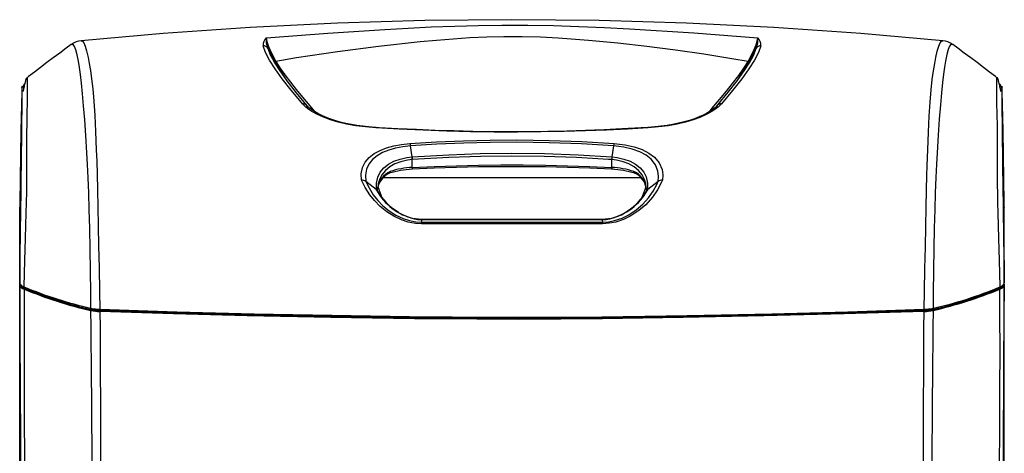
# Model space of a CAD drawing. Extents: x 0 to 420, y 0 to 297.
# Drawn here: x 27 to 68, y 128 to 145 of the extents above; entities that cross this region are included whole.
import ezdxf

# ---------------------------------------------------------------- set-up
doc = ezdxf.new("R2010")
doc.units = 0
doc.header["$MEASUREMENT"] = 0
doc.layers.get('0').update_dxf_attribs({"linetype": 'CONTINUOUS'})

msp = doc.modelspace()

# ---------------------------------------------------------------- linework, layer by layer
at = {"color": 2, "linetype": 'Continuous'}
for p, q in [((65.81506, 144.43062), (65.8101, 144.4356)), ((27.74682, 143.08833), (27.7462, 143.0798)), ((67.63209, 143.09246), (67.63096, 143.07265)), ((27.73952, 142.92677), (27.73108, 142.9205)), ((67.64821, 142.9205), (67.63976, 142.92677)), ((27.52144, 142.49715), (27.49213, 140.88232)), ((67.88716, 140.88232), (67.85785, 142.49715)), ((39.21494, 141.86052), (39.06661, 142.00142)), ((39.37165, 141.81354), (39.36578, 141.81872)), ((56.01365, 141.81869), (56.00859, 141.81426)), ((56.31268, 142.00142), (56.16453, 141.86053)), ((42.10239, 141.02345), (42.1004, 141.02355)), ((53.27767, 141.02354), (53.27867, 141.02356)), ((27.49213, 140.88232), (27.44031, 137.92763)), ((67.93898, 137.92763), (67.88716, 140.88232)), ((43.58005, 139.81459), (43.5125, 140.26477)), ((51.86678, 140.26477), (51.79923, 139.81459)), ((43.5921, 139.70373), (43.58778, 139.70333)), ((43.58778, 139.37906), (43.58778, 139.70333)), ((51.7915, 139.70333), (51.78719, 139.70373)), ((51.7915, 139.37906), (51.7915, 139.70333)), ((42.40253, 138.96698), (52.98245, 138.96698)), ((43.58129, 139.30415), (43.58399, 139.30428)), ((51.79621, 139.30424), (51.79799, 139.30415)), ((51.85374, 139.30567), (51.80175, 139.30858)), ((42.15948, 138.38661), (42.16703, 138.54032)), ((42.16897, 138.53172), (42.17565, 138.57208)), ((53.2122, 138.54083), (53.21982, 138.38665)), ((42.10585, 138.46551), (42.11035, 138.46169)), ((53.23404, 138.42266), (53.22246, 138.40438)), ((53.26894, 138.46171), (53.23671, 138.42068)), ((53.26894, 138.46171), (53.27345, 138.46554)), ((27.43964, 137.72995), (27.44031, 137.74402)), ((27.43964, 97.84144), (27.43964, 137.72995)), ((27.44031, 137.92763), (27.44031, 134.66047)), ((42.75729, 137.71477), (43.02022, 137.53408)), ((67.93898, 134.66047), (67.93898, 137.92763)), ((67.93898, 137.74402), (67.93964, 137.72995)), ((67.93964, 97.84144), (67.93964, 137.72995)), ((52.42475, 137.57624), (52.59996, 137.69846)), ((43.96017, 137.24969), (43.98548, 137.24771)), ((43.9715, 137.12863), (43.99173, 137.23815)), ((43.98548, 137.24771), (51.3938, 137.24771)), ((43.98548, 137.23343), (43.99086, 137.23343)), ((43.99086, 137.23343), (43.99535, 137.23331)), ((43.99533, 137.24771), (43.99174, 137.23819)), ((51.38391, 137.24771), (51.38756, 137.23811)), ((51.38394, 137.23331), (51.38842, 137.23343)), ((51.38755, 137.23815), (51.40778, 137.12863)), ((51.38842, 137.23343), (51.3938, 137.23342)), ((51.3938, 137.24771), (51.42872, 137.25046)), ((27.44031, 134.48446), (27.43964, 134.48446)), ((27.44031, 134.66047), (27.43993, 134.62887)), ((27.44031, 134.57412), (27.44031, 93.6802)), ((27.44322, 134.53046), (27.44031, 134.57412)), ((67.93898, 134.57412), (67.93606, 134.53046)), ((67.93935, 134.62885), (67.93898, 134.66047)), ((67.93898, 93.6802), (67.93898, 134.57412)), ((67.93964, 134.48446), (67.93898, 134.48446)), ((67.75815, 134.42564), (67.77714, 134.43472))]:
    msp.add_line(p, q, dxfattribs=at)
for points in [[(65.40977, 144.59395), (62.04011, 144.88885), (58.45869, 145.13385), (54.87196, 145.31095), (51.2817, 145.42115), (47.68964, 145.46092), (44.09759, 145.42115), (40.50732, 145.31095), (36.92059, 145.13385), (33.33917, 144.88885), (29.96946, 144.59395)], [(37.58316, 144.7132), (37.77135, 144.72921), (40.11127, 144.91114), (42.46186, 145.0623), (43.4131, 145.11478), (44.37042, 145.16128), (45.33355, 145.19939), (46.30223, 145.22672), (47.27622, 145.24087), (48.33529, 145.23844), (49.39224, 145.21853), (50.44449, 145.18421), (51.48949, 145.13852), (52.52467, 145.08452), (55.16715, 144.91822), (57.79612, 144.7132)], [(29.9734, 144.58953), (30.01554, 144.58498), (30.07542, 144.51326), (30.13464, 144.376), (30.19399, 144.17325), (30.25428, 143.90503), (30.30218, 143.65957), (30.35133, 143.37294), (30.39975, 143.02995), (30.44547, 142.61538), (30.48745, 142.10925), (30.52487, 141.52109), (30.55858, 140.85299), (30.58945, 140.10706), (30.60742, 139.64113), (30.62551, 139.09947), (30.64168, 138.46051), (30.65602, 137.74508), (30.66926, 136.97974), (30.68426, 136.15248), (30.70257, 135.24255), (30.72319, 134.27978), (30.73705, 133.54223)], [(37.58316, 144.7132), (37.5832, 144.71025), (37.60651, 144.56317), (37.67448, 144.35539), (37.79836, 144.08035), (37.98199, 143.74279)], [(57.39729, 143.74279), (56.73251, 143.85564), (55.58198, 144.03887), (54.41923, 144.20789), (53.24167, 144.36045), (52.04671, 144.49428), (50.83176, 144.60712), (49.59422, 144.69672), (48.85805, 144.73467), (48.10978, 144.75626), (47.35902, 144.75787), (46.65384, 144.7402), (45.95606, 144.70721), (45.26662, 144.66173), (44.58641, 144.60658), (43.91636, 144.54456), (42.19573, 144.35927), (40.50568, 144.14042), (38.82046, 143.8842), (37.98199, 143.74279)], [(57.39729, 143.74279), (57.54244, 144.00534), (57.65315, 144.23176), (57.73012, 144.42411), (57.77621, 144.5787), (57.79612, 144.7132)], [(64.64223, 133.54223), (64.65606, 134.27803), (64.67613, 135.21449), (64.69403, 136.10123), (64.70957, 136.95517), (64.72324, 137.74374), (64.73716, 138.44064), (64.75281, 139.06533), (64.76493, 139.44835), (64.77774, 139.79455), (64.78981, 140.1063), (64.81998, 140.83665), (64.85279, 141.4926), (64.88912, 142.07218), (64.92984, 142.57339), (64.97631, 143.00347), (65.02572, 143.35811), (65.07597, 143.65327), (65.12498, 143.90489), (65.18464, 144.1707), (65.24339, 144.37239), (65.30198, 144.50993), (65.36121, 144.58329), (65.40583, 144.58986)], [(29.56062, 144.43523), (29.35712, 144.28804), (29.08528, 144.08842), (28.81798, 143.88953), (28.55586, 143.69223), (28.29946, 143.49729), (28.04925, 143.30538), (27.8056, 143.1171), (27.74471, 143.06975)], [(30.36968, 133.58352), (30.36461, 134.20808), (30.35532, 135.13908), (30.34234, 136.01923), (30.32472, 136.86651), (30.30351, 137.64656), (30.28112, 138.33395), (30.25777, 138.95044), (30.233, 139.50478), (30.20755, 139.97849), (30.1619, 140.69909), (30.11586, 141.34558), (30.07059, 141.91759), (30.02727, 142.41479), (29.98519, 142.84432), (29.94425, 143.20093), (29.9035, 143.49889), (29.86199, 143.75252), (29.80753, 144.02096), (29.75215, 144.22457), (29.69646, 144.36387), (29.64106, 144.43941), (29.5858, 144.45126), (29.56423, 144.43027)], [(39.06661, 142.00142), (39.02656, 142.04871), (38.60336, 142.56233), (38.24202, 143.02736), (37.94445, 143.43935), (37.71281, 143.79784), (37.54937, 144.10987), (37.45509, 144.38194)], [(37.92061, 143.77059), (37.76655, 144.0496), (37.65114, 144.28843)], [(37.65114, 144.28843), (37.74453, 144.01735), (37.83174, 143.85011)], [(57.92419, 144.38194), (57.83005, 144.11013), (57.66648, 143.79784), (57.4351, 143.44104), (57.13727, 143.02736), (56.7591, 142.54137), (56.31268, 142.00142)], [(57.72814, 144.28843), (57.61329, 144.05068), (57.45867, 143.77059)], [(57.543, 143.84136), (57.63451, 144.01681), (57.72814, 144.28843)], [(65.8101, 144.4356), (65.79516, 144.4506), (65.74049, 144.44117), (65.68454, 144.36716), (65.62827, 144.22806), (65.5723, 144.02331), (65.51727, 143.75238), (65.47663, 143.5046), (65.43674, 143.2147), (65.3967, 142.86901), (65.3556, 142.45388), (65.31146, 141.95167), (65.26528, 141.37132), (65.21829, 140.71321), (65.17169, 139.97774), (65.14658, 139.50989), (65.12207, 138.9624), (65.09839, 138.33945), (65.07573, 137.64524), (65.05517, 136.87831), (65.03793, 136.04316), (65.02432, 135.14933), (65.01466, 134.20633), (65.0096, 133.58352)], [(67.63468, 143.06967), (67.57366, 143.11712), (67.33001, 143.3054), (67.07981, 143.4973), (66.82341, 143.69224), (66.56129, 143.88953), (66.29399, 144.08842), (66.02217, 144.28804), (65.8185, 144.43535)], [(37.83174, 143.85011), (37.90693, 143.70591), (38.13686, 143.35044), (38.43344, 142.93833), (38.81069, 142.45415), (39.25652, 141.91621), (39.25652, 141.91621), (39.25652, 141.91621)], [(56.12277, 141.91621), (56.12277, 141.91621), (56.16277, 141.96333), (56.58501, 142.47457), (56.94584, 142.93833), (57.24183, 143.34957), (57.47236, 143.70591), (57.543, 143.84136)], [(38.46288, 142.90055), (38.17763, 143.34334), (37.92061, 143.77059)], [(37.98199, 143.74279), (38.14598, 143.47838), (38.34307, 143.19293), (38.57326, 142.88562), (38.81155, 142.58546), (39.07524, 142.26536), (39.36874, 141.91812), (39.58478, 141.6668)], [(55.79476, 141.66643), (55.80427, 141.67743), (55.91061, 141.80105), (56.22885, 142.17547), (56.51404, 142.51931), (56.76617, 142.83431), (57.01319, 143.16104), (57.22356, 143.46356), (57.39729, 143.74279)], [(57.45867, 143.77059), (57.20121, 143.34263), (56.91609, 142.90009)], [(27.72354, 143.06655), (27.71001, 143.04318), (27.693, 143.00228), (27.67689, 142.95276), (27.66167, 142.89644), (27.64735, 142.8356), (27.63721, 142.78853), (27.62759, 142.74152), (27.6185, 142.69577), (27.60995, 142.6525), (27.60195, 142.61292), (27.59449, 142.57816), (27.58759, 142.54928), (27.58124, 142.5272), (27.58048, 142.52496), (27.57973, 142.52284), (27.57936, 142.52182), (27.57899, 142.52083), (27.57863, 142.51988), (27.57826, 142.51895), (27.5779, 142.51806), (27.57754, 142.51719), (27.57683, 142.51556), (27.57543, 142.51266), (27.57015, 142.50618), (27.56787, 142.50637)], [(27.7462, 143.0798), (27.74586, 143.07519), (27.74546, 142.99416), (27.74553, 142.84968), (27.74574, 142.64241), (27.74532, 142.36995), (27.74227, 142.02269), (27.73645, 141.66168), (27.72846, 141.23624), (27.72217, 140.7459), (27.71877, 140.19212), (27.71813, 139.92303), (27.71805, 139.64135), (27.71853, 139.34715), (27.71962, 139.04085), (27.72136, 138.72262), (27.71401, 138.37024), (27.7005, 137.94133), (27.68839, 137.50209), (27.67596, 137.00491), (27.66319, 136.45197), (27.65238, 136.01745), (27.63826, 135.54105), (27.62297, 135.02495), (27.60668, 134.47195)], [(67.63336, 143.068), (67.63333, 143.07605), (67.63301, 143.0802)], [(67.7726, 134.47194), (67.75636, 135.02329), (67.74098, 135.54234), (67.72689, 136.01819), (67.71615, 136.44949), (67.70353, 136.99664), (67.69105, 137.49621), (67.67875, 137.94244), (67.66661, 138.32903), (67.65743, 138.65302), (67.65914, 138.93753), (67.66031, 139.21283), (67.66099, 139.47853), (67.66122, 139.73463), (67.65928, 140.44448), (67.65347, 141.06435), (67.64452, 141.59252), (67.63678, 142.03014), (67.63376, 142.37749), (67.63336, 142.64884), (67.63359, 142.8543), (67.63369, 142.99675), (67.63336, 143.068)], [(67.85027, 142.65437), (67.84925, 142.67061), (67.84684, 142.69869), (67.84466, 142.71432), (67.84266, 142.71967), (67.84081, 142.71671), (67.83889, 142.70597), (67.83705, 142.6894), (67.83523, 142.66884), (67.83339, 142.64591), (67.8315, 142.622), (67.82924, 142.59517), (67.82683, 142.5701), (67.82422, 142.54796), (67.82137, 142.52966), (67.81827, 142.51589), (67.81547, 142.5082), (67.81246, 142.50415), (67.80922, 142.50381), (67.80395, 142.51027), (67.80255, 142.51317), (67.80183, 142.51481), (67.80147, 142.51568), (67.80111, 142.51658), (67.80075, 142.5175), (67.80038, 142.51846), (67.80001, 142.51945), (67.79964, 142.52047), (67.79889, 142.52261), (67.79814, 142.52486), (67.79179, 142.54706), (67.78488, 142.57611), (67.77742, 142.61108), (67.76941, 142.65091), (67.76085, 142.69443), (67.75175, 142.74044), (67.74213, 142.78769), (67.73197, 142.83498), (67.71764, 142.89606), (67.7024, 142.95254), (67.68627, 143.00217), (67.66926, 143.04314), (67.65558, 143.06678)], [(27.43993, 134.62887), (27.44631, 135.01953), (27.45227, 135.38887), (27.45763, 135.72389), (27.46295, 136.06118), (27.46786, 136.3745), (27.47631, 136.92345), (27.48358, 137.40732), (27.48963, 137.82396), (27.49443, 138.17047), (27.49874, 138.49223), (27.50285, 138.80235), (27.50673, 139.10006), (27.51039, 139.38495), (27.51493, 139.74671), (27.51905, 140.08453), (27.52275, 140.39841), (27.52603, 140.68837), (27.52888, 140.95332), (27.53138, 141.20063), (27.53348, 141.42412), (27.53519, 141.62521), (27.53681, 141.84775), (27.53794, 142.0468), (27.53857, 142.21552), (27.53873, 142.3581), (27.53844, 142.47419), (27.53769, 142.56387), (27.53647, 142.62749), (27.53302, 142.67455), (27.52813, 142.63215)], [(27.52813, 142.63215), (27.52801, 142.63111), (27.52144, 142.49715)], [(27.64688, 142.83341), (27.59311, 142.7605), (27.55467, 142.65573)], [(67.8514, 142.62815), (67.8467, 142.67421), (67.84324, 142.64038), (67.8412, 142.52543), (67.84063, 142.41215), (67.84061, 142.26706), (67.84115, 142.08952), (67.84229, 141.8765), (67.84403, 141.63283), (67.84698, 141.29607), (67.85087, 140.90867), (67.85576, 140.46573), (67.86174, 139.95948), (67.8688, 139.39222), (67.87204, 139.13967), (67.87546, 138.87689), (67.87905, 138.60389), (67.88282, 138.32164), (67.88677, 138.03012), (67.89145, 137.69799), (67.89718, 137.30751), (67.90386, 136.86493), (67.91149, 136.37027), (67.91987, 135.83658), (67.92892, 135.27007), (67.93935, 134.62886)], [(67.85785, 142.49715), (67.85157, 142.62647), (67.8514, 142.62815)], [(27.52257, 142.52015), (27.52212, 142.51649), (27.52144, 142.49716), (27.52144, 142.49715), (27.52144, 142.49715)], [(42.08392, 141.01003), (41.66565, 141.04537), (41.26425, 141.09818), (40.88806, 141.16648), (40.54208, 141.24846), (40.22577, 141.3424), (39.94282, 141.44572), (39.68332, 141.56201), (39.46048, 141.68488), (39.27517, 141.81188), (39.21494, 141.86052)], [(39.36256, 141.82295), (39.30699, 141.86819), (39.23602, 141.93988)], [(39.25652, 141.91621), (39.23995, 141.93732), (39.23689, 141.94063)], [(42.10244, 141.0248), (42.066, 141.02719), (41.79156, 141.04948), (41.55625, 141.07411), (41.31208, 141.10773), (41.08797, 141.14608), (40.85215, 141.1944), (40.62452, 141.24956), (40.40703, 141.3111), (40.20218, 141.3783), (40.01272, 141.45016), (39.84188, 141.52522), (39.69744, 141.59933), (39.56663, 141.67767), (39.44737, 141.76128), (39.37671, 141.81957)], [(56.00329, 141.81936), (55.93618, 141.76362), (55.81731, 141.67997), (55.68798, 141.60231), (55.55243, 141.53231), (55.38294, 141.45693), (55.20009, 141.38646), (54.99226, 141.31713), (54.76947, 141.25325), (54.53458, 141.19587), (54.29018, 141.14574), (54.06836, 141.10798), (53.82128, 141.07459), (53.57127, 141.04806), (53.28479, 141.02396), (53.27768, 141.02347)], [(56.16453, 141.86053), (56.09267, 141.80301), (55.90519, 141.67654), (55.68038, 141.55431), (55.4191, 141.43874), (55.13721, 141.33705), (54.82274, 141.24463), (54.47936, 141.16401), (54.10656, 141.09684), (53.70919, 141.04488), (53.29537, 141.01003)], [(56.12277, 141.91621), (56.13933, 141.93732), (56.14225, 141.94048)], [(53.29537, 141.01003), (52.44027, 140.96143), (51.57971, 140.92012), (50.71063, 140.88624), (49.83801, 140.86041), (48.87918, 140.8418), (47.91866, 140.83373), (46.95233, 140.83666), (45.98706, 140.85047), (45.00677, 140.87525), (44.03043, 140.91034), (43.05375, 140.95548), (42.08392, 141.01003)], [(53.27878, 141.02169), (53.00427, 141.00603), (52.21349, 140.96416), (51.4855, 140.93024), (50.71354, 140.90035), (49.93897, 140.8768), (49.16333, 140.85987), (48.38802, 140.84984), (47.61446, 140.84692), (46.84327, 140.85121), (46.07199, 140.8625), (45.29957, 140.88059), (44.52741, 140.90524), (43.7569, 140.9362), (42.9893, 140.97316), (42.21907, 141.0147), (42.10029, 141.02153)], [(41.50048, 138.85101), (41.49144, 139.12246), (41.54522, 139.37916), (41.65257, 139.59587), (41.81775, 139.79255), (42.01631, 139.9484), (42.26174, 140.08295), (42.52753, 140.1859), (42.8269, 140.26779), (43.14859, 140.32637), (43.48932, 140.36319)], [(43.5125, 140.26477), (43.5125, 140.26477), (43.19537, 140.22887), (42.89607, 140.1719), (42.61674, 140.09229), (42.36925, 139.99237), (42.14055, 139.86147), (41.95664, 139.71021), (41.80462, 139.51895), (41.7081, 139.30883), (41.66351, 139.06393), (41.67724, 138.8059)], [(43.48932, 140.36319), (44.58723, 140.43335), (45.69064, 140.48096), (46.78959, 140.50722), (47.89008, 140.51343), (49.22886, 140.49446), (50.56371, 140.44502), (51.88997, 140.36319)], [(43.48932, 140.36319), (43.50139, 140.32385), (43.5125, 140.26477)], [(51.86678, 140.26477), (51.86677, 140.26477), (50.54793, 140.34671), (49.2204, 140.39621), (47.88899, 140.4152), (46.79452, 140.40898), (45.70158, 140.38271), (44.60433, 140.33501), (43.51251, 140.26477), (43.5125, 140.26477)], [(51.88997, 140.36319), (51.8779, 140.32385), (51.86678, 140.26477)], [(53.70205, 138.80592), (53.71759, 139.02025), (53.69344, 139.22614), (53.59256, 139.48824), (53.40962, 139.72304), (53.2025, 139.88547), (52.94234, 140.02318), (52.63387, 140.13252), (52.28447, 140.21281), (52.07898, 140.2435), (51.86678, 140.26477), (51.86678, 140.26477)], [(51.88997, 140.36319), (52.11797, 140.34125), (52.33897, 140.30974), (52.71372, 140.22741), (53.04487, 140.11468), (53.32393, 139.97314), (53.54745, 139.80574), (53.74633, 139.56436), (53.85966, 139.29395), (53.89076, 139.07727), (53.87881, 138.85101)], [(42.11031, 138.46205), (42.11069, 138.73143), (42.16943, 138.9867), (42.27028, 139.18776), (42.42108, 139.36928), (42.60356, 139.51285), (42.82771, 139.63276), (43.08306, 139.72355), (43.367, 139.78701), (43.57401, 139.814)], [(43.57401, 139.814), (43.58004, 139.8146), (43.58005, 139.8146)], [(43.58005, 139.81458), (45.08711, 139.9048), (46.38681, 139.9482), (47.68964, 139.96227), (49.01966, 139.94759), (50.41327, 139.89918), (51.79923, 139.81458)], [(43.58005, 139.81458), (43.58692, 139.76107), (43.5921, 139.70375)], [(51.78719, 139.70375), (51.65853, 139.71315), (50.34054, 139.79045), (49.01587, 139.83528), (47.68964, 139.84977), (46.39059, 139.83587), (45.09463, 139.79298), (43.5921, 139.70375)], [(51.79924, 139.8146), (51.79236, 139.76106), (51.78719, 139.70373)], [(51.79924, 139.8146), (51.79924, 139.8146), (51.80525, 139.814)], [(51.80525, 139.814), (52.00944, 139.78747), (52.29342, 139.72433), (52.54895, 139.63392), (52.77375, 139.51413), (52.95682, 139.37059), (53.10763, 139.18992), (53.20876, 138.98969), (53.26843, 138.73292), (53.26896, 138.46191)], [(43.58778, 139.70333), (43.39063, 139.67614), (43.11999, 139.61279), (42.87614, 139.52235), (42.66117, 139.40242), (42.4854, 139.25879), (42.33809, 139.0763), (42.23761, 138.87434), (42.19066, 138.71069), (42.16703, 138.54032)], [(51.80175, 139.30858), (50.89192, 139.34916), (49.97911, 139.37962), (49.06417, 139.39994), (48.14796, 139.41011), (47.23132, 139.41011), (46.31511, 139.39994), (45.40017, 139.37962), (44.48736, 139.34916), (43.57753, 139.30858)], [(43.58778, 139.37906), (44.49535, 139.41963), (45.40588, 139.4501), (46.31854, 139.47042), (47.23247, 139.48059), (48.14682, 139.48059), (49.06075, 139.47042), (49.9734, 139.4501), (50.88393, 139.41963), (51.7915, 139.37906)], [(53.2122, 138.54083), (53.18823, 138.71252), (53.14056, 138.87735), (53.03986, 139.07846), (52.89257, 139.26008), (52.71625, 139.40367), (52.50067, 139.5235), (52.25664, 139.61356), (51.98595, 139.6766), (51.7915, 139.70333)], [(42.67339, 139.21101), (42.67369, 139.20963), (42.67508, 139.2013), (42.675, 139.17831), (42.66891, 139.15903), (42.65749, 139.14559), (42.64866, 139.14212)], [(52.73046, 139.14218), (52.72179, 139.14559), (52.71038, 139.15903), (52.70428, 139.17831), (52.7042, 139.2013), (52.70559, 139.20963), (52.70589, 139.21101)], [(43.96571, 137.06264), (43.71676, 137.07675), (43.42272, 137.13145), (43.14562, 137.21988), (42.8228, 137.3708), (42.53607, 137.55269), (42.26339, 137.77516), (42.03052, 138.01362), (41.83573, 138.25914), (41.6461, 138.55704), (41.50048, 138.85101)], [(41.67548, 138.80734), (41.80855, 138.53425), (41.98293, 138.25676), (42.16431, 138.0257), (42.38229, 137.80064), (42.63891, 137.59005), (42.90674, 137.41922), (43.20951, 137.27687), (43.46692, 137.19406), (43.74088, 137.14234), (43.9715, 137.12863), (43.9715, 137.12863)], [(42.10585, 138.46552), (41.86201, 138.6609), (41.67595, 138.80698)], [(51.40778, 137.12863), (51.40779, 137.12863), (51.66311, 137.14557), (51.90951, 137.19317), (52.21602, 137.29545), (52.49383, 137.43108), (52.80375, 137.63732), (53.06651, 137.86731), (53.30633, 138.13554), (53.4985, 138.41034), (53.64756, 138.68284), (53.67504, 138.74169), (53.70382, 138.80735)], [(53.87881, 138.85101), (53.84386, 138.77302), (53.67876, 138.46324), (53.46289, 138.15067), (53.19093, 137.84657), (52.90991, 137.6022), (52.5801, 137.38388), (52.2821, 137.23922), (51.95451, 137.13075), (51.68814, 137.08004), (51.4128, 137.06265)], [(53.70256, 138.80639), (53.51685, 138.66058), (53.27346, 138.46555)], [(42.11713, 138.44552), (42.11044, 138.45732), (42.10585, 138.46552)], [(42.11035, 138.46169), (42.11882, 138.45359), (42.141, 138.42016)], [(42.1562, 138.40449), (42.14695, 138.41901), (42.14493, 138.42266)], [(53.27346, 138.46555), (53.26885, 138.45732), (53.26216, 138.44552)], [(43.66395, 137.27095), (43.81866, 137.24457), (43.98548, 137.23343)], [(43.98548, 137.23343), (43.8227, 137.24408), (43.66395, 137.27095)], [(43.97679, 137.23822), (43.71549, 137.2615), (43.66395, 137.27095)], [(43.9715, 137.12863), (43.96835, 137.10282), (43.96571, 137.06264)], [(51.4128, 137.06264), (50.09015, 137.06209), (48.76663, 137.06183), (46.84348, 137.0618), (44.9237, 137.06221), (43.96571, 137.06264)], [(43.9715, 137.12863), (44.92864, 137.12831), (46.84538, 137.12801), (48.76428, 137.12803), (50.08646, 137.12822), (51.40778, 137.12863)], [(43.99172, 137.2381), (43.99172, 137.2381), (43.97679, 137.23822)], [(51.38754, 137.23819), (49.60847, 137.23814), (47.68964, 137.23812), (46.73037, 137.23813), (44.81373, 137.23816), (43.99174, 137.23819)], [(43.99535, 137.23331), (44.9509, 137.23422), (46.86341, 137.23543), (48.77712, 137.23533), (50.08089, 137.23451), (51.38394, 137.23331)], [(51.38394, 137.23331), (50.42838, 137.23422), (48.51587, 137.23543), (46.60217, 137.23533), (45.29839, 137.23451), (43.99535, 137.23331)], [(51.4024, 137.23822), (51.38756, 137.23811), (51.38756, 137.23811)], [(51.3938, 137.23342), (51.55645, 137.24407), (51.71507, 137.27089)], [(51.71507, 137.27089), (51.56053, 137.24456), (51.3938, 137.23342)], [(51.71507, 137.27089), (51.66571, 137.26182), (51.4024, 137.23822)], [(51.40778, 137.12863), (51.41056, 137.10282), (51.4128, 137.06265)], [(27.52209, 113.98857), (27.52079, 116.00072), (27.51823, 118.01084), (27.51444, 120.01514), (27.5094, 122.00987), (27.50315, 123.99125), (27.49507, 126.11071), (27.4856, 128.21287), (27.47469, 130.29172), (27.4623, 132.34126), (27.45792, 132.99716), (27.45285, 133.63544), (27.44832, 134.09307), (27.44322, 134.53046)], [(27.63551, 134.42289), (27.62722, 134.42289), (27.61948, 134.42527), (27.61279, 134.42988), (27.60759, 134.43642), (27.60423, 134.44445), (27.60292, 134.45344), (27.60376, 134.46282), (27.60668, 134.47195)], [(67.72957, 134.39665), (67.81657, 134.44498), (67.85172, 134.47985)], [(67.74374, 134.42288), (67.75203, 134.42288), (67.75977, 134.42526), (67.76646, 134.42987), (67.77166, 134.4364), (67.77502, 134.44443), (67.77633, 134.45343), (67.77549, 134.4628), (67.77257, 134.47194)], [(67.93606, 134.53046), (67.93094, 134.09043), (67.92636, 133.62732), (67.919, 132.72417), (67.91273, 131.79314), (67.90723, 130.8433), (67.9022, 129.88375), (67.89732, 128.92357), (67.8894, 127.29035), (67.88233, 125.64407), (67.87612, 123.98687), (67.87084, 122.34292), (67.86641, 120.69044), (67.86282, 119.03156), (67.86007, 117.35414), (67.8582, 115.6724), (67.8572, 113.98857)], [(27.62087, 134.37282), (27.6194, 133.8485), (27.61744, 132.9282), (27.61746, 131.98174), (27.6192, 131.01769), (27.6224, 130.04464), (27.62681, 129.07116), (27.63513, 127.41871), (27.64338, 125.75323), (27.65158, 124.07682), (27.66061, 122.21523), (27.66973, 120.34257), (27.67913, 118.46175), (27.68897, 116.57571), (27.69607, 115.28739), (27.70362, 113.99771), (27.70362, 113.99771)], [(67.67566, 113.99771), (67.67566, 113.99771), (67.68739, 116.02469), (67.69818, 118.04926), (67.7083, 120.06781), (67.71804, 122.07673), (67.72768, 124.07241), (67.73458, 125.4849), (67.74151, 126.88955), (67.75106, 128.79257), (67.7607, 130.67734), (67.7632, 131.43651), (67.76343, 132.19587), (67.76217, 132.94521), (67.76024, 133.67427), (67.75842, 134.37282)], [(30.39186, 133.53453), (30.38512, 133.53399), (30.37885, 133.53599), (30.37348, 133.54041), (30.36938, 133.54692), (30.36683, 133.55509), (30.36602, 133.56434), (30.36699, 133.57404), (30.36968, 133.58352)], [(30.47471, 119.15875), (30.46341, 120.84893), (30.45274, 122.53458), (30.44256, 124.21287), (30.43247, 125.89972), (30.42176, 127.57605), (30.40955, 129.23876), (30.39071, 131.3886), (30.3837, 132.10133), (30.37673, 132.80546), (30.37043, 133.49501)], [(30.74094, 133.49024), (30.58502, 133.50147), (30.39186, 133.53453)], [(30.39263, 133.51877), (30.56111, 133.48875), (30.74229, 133.47461)], [(30.74094, 133.49024), (30.73954, 133.48906), (30.73825, 133.49083), (30.73717, 133.49543), (30.73639, 133.50249), (30.73597, 133.51145), (30.73595, 133.5216), (30.73632, 133.53213), (30.73705, 133.54223)], [(30.73705, 133.54223), (33.90765, 133.44236), (37.08627, 133.36061), (40.27675, 133.29621), (43.4714, 133.2466), (45.22738, 133.22565), (46.98471, 133.21346), (48.74214, 133.21437), (51.38882, 133.23893), (54.03311, 133.27807), (54.90123, 133.29257), (58.37053, 133.36239), (61.50953, 133.44345), (64.64223, 133.54223)], [(30.7384, 133.45379), (30.746, 132.78062), (30.7503, 132.09308), (30.75323, 131.39756), (30.76125, 129.27341), (30.76667, 127.62278), (30.77098, 125.95884), (30.77313, 124.28461), (30.7722, 122.58338), (30.76793, 120.87472), (30.7603, 119.1617)], [(64.64088, 133.45379), (61.34611, 133.35104), (58.04292, 133.26762), (54.72716, 133.20253), (51.40713, 133.15313), (49.69195, 133.13476), (47.97548, 133.12594), (46.25921, 133.12984), (43.67527, 133.15622), (41.09358, 133.1952), (40.2331, 133.20981), (36.7944, 133.28001), (33.76346, 133.35872), (30.7384, 133.45379)], [(64.63834, 133.49024), (61.99588, 133.40624), (59.34765, 133.33481), (56.69124, 133.2755), (54.03122, 133.22756), (51.39881, 133.18873), (48.76403, 133.16421), (46.99985, 133.16316), (45.23575, 133.17528), (43.47301, 133.19622), (40.28435, 133.24553), (37.09983, 133.30947), (33.91638, 133.39085), (30.74094, 133.49024)], [(30.74229, 133.47461), (33.32182, 133.39297), (35.90679, 133.32319), (38.49941, 133.26487), (41.09551, 133.21739), (43.66632, 133.17869), (46.23935, 133.15238), (47.96172, 133.14835), (49.68431, 133.1571), (51.4056, 133.17547), (54.71916, 133.2246), (58.02847, 133.28925), (61.33695, 133.37232), (64.637, 133.47461)], [(64.61898, 119.16089), (64.61142, 120.85491), (64.60714, 122.54467), (64.60613, 124.22723), (64.60822, 125.91904), (64.61254, 127.60042), (64.61801, 129.26822), (64.62599, 131.38146), (64.62892, 132.08244), (64.63324, 132.77539), (64.64088, 133.45379)], [(64.637, 133.47461), (64.79333, 133.48582), (64.98665, 133.51877)], [(64.63834, 133.49024), (64.63974, 133.48906), (64.64103, 133.49083), (64.64211, 133.49543), (64.64289, 133.50249), (64.64331, 133.51145), (64.64334, 133.5216), (64.64297, 133.53213), (64.64223, 133.54223)], [(64.98743, 133.53453), (64.81913, 133.50442), (64.63834, 133.49024)], [(65.00886, 133.49501), (65.00259, 132.80925), (64.99566, 132.10904), (64.98869, 131.40027), (64.9697, 129.23359), (64.95761, 127.58884), (64.947, 125.93076), (64.93702, 124.26234), (64.92675, 122.56745), (64.91598, 120.86501), (64.90457, 119.15795)], [(64.98743, 133.53453), (64.99416, 133.53399), (65.00043, 133.53599), (65.00581, 133.54041), (65.00991, 133.54692), (65.01245, 133.55509), (65.01327, 133.56434), (65.01229, 133.57404), (65.0096, 133.58352)]]:
    msp.add_lwpolyline(points, dxfattribs=at)
for centre, radius, start, end in [((30.01753, 143.86037), 0.73459, 93.486844, 127.951867), ((37.84657, 144.42098), 0.39342, 132.031214, 185.695358), ((38.28954, 144.60843), 0.71411, 171.562862, 206.622424), ((57.13554, 144.6011), 0.67002, 332.182726, 9.631988), ((57.53179, 144.42062), 0.3943, 354.369499, 47.903929), ((65.3682, 143.88419), 0.71062, 51.304397, 86.939892), ((37.4685, 144.15779), 0.22455, 35.575888, 93.424711), ((57.91078, 144.15779), 0.22455, 86.575289, 144.424112), ((37.97645, 143.8122), 0.06963, 216.694131, 274.567528), ((57.40284, 143.8122), 0.06963, 265.432472, 323.305869), ((27.69655, 142.66794), 0.16752, 162.377198, 183.275706), ((67.40617, 142.54146), 0.43878, 13.329571, 42.077647), ((39.08984, 141.79763), 0.20511, 44.198954, 96.505554), ((39.24448, 141.6738), 0.18903, 52.303575, 98.988675), ((39.24341, 141.67019), 0.19244, 50.515647, 98.506765), ((39.22067, 141.64676), 0.225, 49.840112, 51.717527), ((56.13558, 141.67193), 0.1908, 81.274029, 129.721195), ((56.1588, 141.64677), 0.225, 128.300885, 130.174595), ((55.55496, 142.44167), 0.77273, 306.825404, 319.524822), ((56.135, 141.67384), 0.18901, 81.01222, 128.011107), ((56.28944, 141.79764), 0.2051, 83.493843, 135.858991), ((42.10454, 141.0017), 0.02224, 100.719777, 158.004789), ((53.27489, 141.00183), 0.02206, 21.823612, 80.111168), ((42.11314, 139.57593), 1.48014, 4.937664, 9.255652), ((53.2661, 139.57637), 1.48006, 170.760683, 175.078848), ((43.71484, 136.11605), 3.26548, 92.22987, 108.597929), ((43.47503, 139.35102), 0.11619, 336.209285, 13.961371), ((51.90329, 139.35101), 0.11526, 165.914391, 203.987299), ((51.67446, 136.17055), 3.21064, 71.261288, 87.910913), ((43.04319, 138.40532), 0.88649, 114.654212, 171.240777), ((42.97446, 138.38449), 0.82054, 112.836906, 166.784683), ((43.69509, 135.90935), 3.39671, 91.919841, 108.066251), ((51.67094, 135.83413), 3.47234, 72.110725, 87.903183), ((52.35679, 138.42092), 0.86378, 7.97983, 66.161755), ((52.43071, 138.40931), 0.78932, 8.974242, 68.152027), ((41.53519, 138.61763), 0.23595, 53.37361, 98.458147), ((47.60121, 140.34802), 5.70141, 198.388064, 203.19722), ((47.68659, 140.38427), 5.79981, 336.91826, 341.993906), ((53.84408, 138.6178), 0.23578, 81.531532, 126.7691), ((44.20843, 139.59379), 2.3858, 208.770032, 256.80794), ((42.01757, 138.31984), 0.16033, 31.418842, 51.614342), ((44.28844, 139.65393), 2.47069, 210.360652, 237.704578), ((51.17211, 139.59215), 2.38392, 283.165346, 331.250268), ((51.16811, 139.5763), 2.36323, 302.823789, 330.265999), ((53.36164, 138.31992), 0.16023, 128.381516, 149.420021), ((44.10077, 139.25384), 2.03044, 236.138551, 257.576462), ((51.23417, 139.37761), 2.16091, 282.858535, 304.205341), ((51.30022, 139.21939), 1.99217, 282.019269, 302.956256), ((43.98945, 137.23534), 0.01298, 107.784571, 167.198449), ((51.38979, 137.23543), 0.01292, 12.492863, 71.918677), ((27.65969, 134.69535), 0.2296, 196.830013, 256.650108), ((27.4778, 134.57412), 0.0375, 152.498609, 180), ((27.4758, 134.57392), 0.03549, 151.342518, 179.665825), ((27.68927, 134.66724), 0.25123, 189.407958, 254.154313), ((27.47932, 134.5301), 0.0361, 124.902351, 179.425502), ((27.66388, 134.60021), 0.23143, 197.540758, 259.287582), ((27.71579, 134.63778), 0.25002, 216.207301, 254.675996), ((34.0848, 149.87814), 16.71277, 247.19381, 257.156285), ((61.45177, 149.38899), 16.20095, 282.68592, 292.963835), ((67.69863, 134.61911), 0.25344, 283.644363, 339.527297), ((67.72874, 134.6856), 0.21812, 281.599791, 344.921593), ((67.72967, 134.64269), 0.20911, 289.891128, 355.298228), ((67.89997, 134.5301), 0.0361, 0.573943, 55.021913), ((67.90346, 134.57391), 0.03552, 0.340238, 30.361502), ((67.90148, 134.57412), 0.0375, 0, 29.009243), ((27.65704, 134.35841), 0.03894, 100.836877, 158.277628), ((34.01087, 149.64303), 16.55329, 247.29253, 257.295502), ((34.06254, 149.64384), 16.52223, 247.108156, 257.163704), ((34.16227, 150.02098), 16.92729, 247.372586, 257.13258), ((61.22803, 149.98655), 16.89127, 282.856988, 292.637846), ((61.30502, 149.68025), 16.56033, 282.84788, 292.880113), ((61.20445, 150.15659), 17.0904, 282.862065, 292.549903), ((67.72225, 134.35841), 0.03894, 21.722372, 79.163123), ((30.79327, 135.6973), 2.1558, 258.668249, 268.50555), ((30.40565, 133.48435), 0.0368, 110.716098, 163.16461), ((30.78366, 135.52125), 2.06795, 258.473048, 268.745778), ((30.81158, 133.4509), 0.07324, 161.108522, 177.735519), ((64.5677, 133.4509), 0.07324, 2.264481, 18.891478), ((64.58481, 135.61779), 2.16473, 271.48442, 281.296754), ((64.59675, 135.60172), 2.05999, 271.265075, 281.561127), ((64.97363, 133.48435), 0.0368, 16.83539, 69.283902)]:
    msp.add_arc(centre, radius, start, end, dxfattribs=at)

doc.saveas('drawing.dxf')
